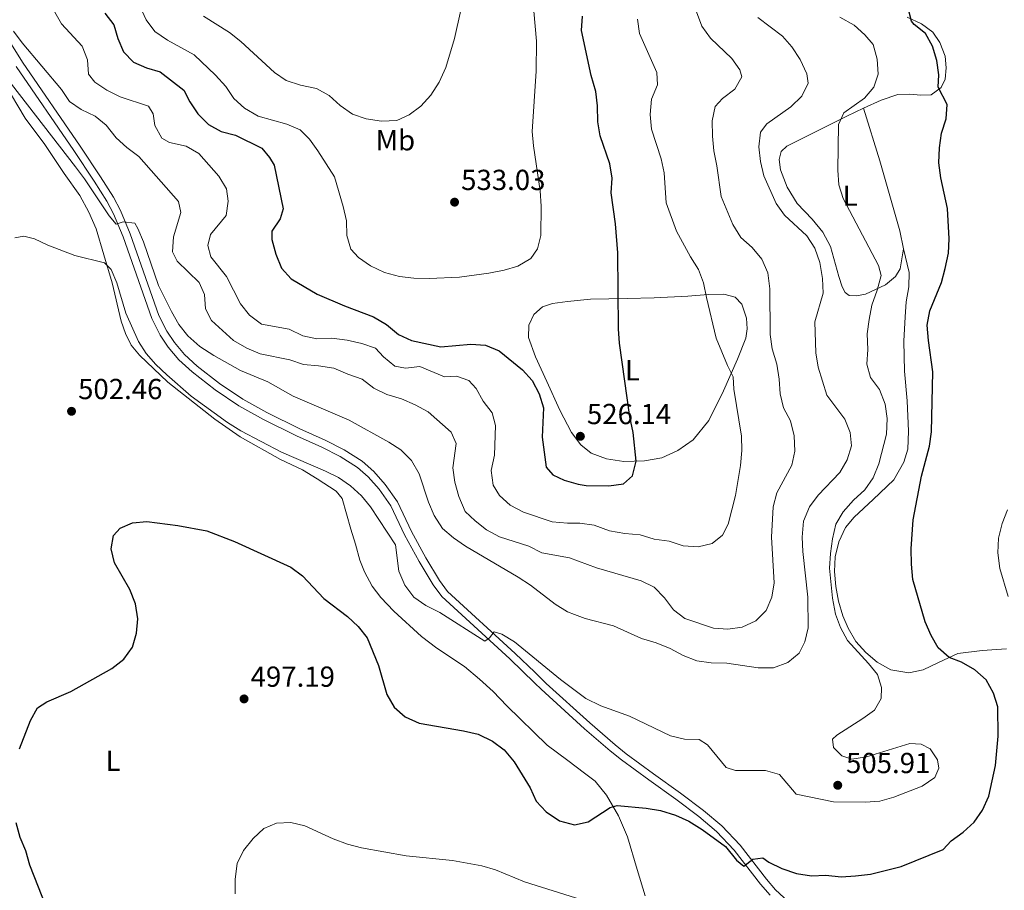
# Model space of a CAD drawing. Units: metres. Extents: x 565968 to 570452, y 705425 to 708439.
# Drawn here: x 568238 to 568578, y 707131 to 707432 of the extents above; entities that cross this region are included whole.
import ezdxf
from ezdxf.enums import TextEntityAlignment as Align

# ---------------------------------------------------------------- set-up
doc = ezdxf.new("R2010")
doc.units = ezdxf.units.M
doc.header["$MEASUREMENT"] = 0
doc.linetypes.add('DGN Style 3', pattern=[72.127734, 51.51981, -20.607924])
for name, color, linetype, lineweight in [('Carátula', 7, 'Continuous', 0), ('Elementos auxiliares', 7, 'Continuous', 0), ('Entidades rústicas y varios', 7, 'Continuous', 0), ('Relieve y altimetría', 7, 'Continuous', 0), ('Textos de rotulación', 7, 'Continuous', 0), ('Viales y ferrocarril', 7, 'Continuous', 0)]:
    doc.layers.add(name, color=color, linetype=linetype, lineweight=lineweight)
doc.styles.add('Style-arial', font='arial.shx', dxfattribs={"bigfont": 'arialbig.shx'})
doc.styles.add('Style-Arial Narrow', font='txt')

# ---------------------------------------------------------------- blocks, each defined once
blk = doc.blocks.new('5PATER')
at = {"layer": 'Relieve y altimetría', "linetype": 'Continuous', "lineweight": 0}
h = blk.add_hatch(color=250, dxfattribs=at)
edge = h.paths.add_edge_path()
edge.add_ellipse((0, 0), major_axis=(-1.1, -1.11), ratio=0.999422, start_angle=0, end_angle=360)

msp = doc.modelspace()

# ---------------------------------------------------------------- linework, layer by layer
at = {"layer": 'Carátula', "color": 7, "linetype": 'Continuous', "lineweight": 0}
msp.add_3dface([(565997.072, 705425.107), (570451.851, 705468.996), (570422.591, 708438.863), (565967.812, 708394.974)], dxfattribs=at)
at = {"layer": 'Elementos auxiliares', "color": 250, "linetype": 'Continuous', "lineweight": 0}
msp.add_3dface([(566866.31, 705827.76), (566844.13, 708141), (570266.61, 708174.73), (570289.93, 705861.49)], dxfattribs=at)
at = {"layer": 'Entidades rústicas y varios', "color": 92, "linetype": 'Continuous', "lineweight": 0}
for points in [[(568544.311, 707432.783, 500.342), (568549.216, 707430.539, 499.756), (568553.128, 707427.552, 499.463), (568555.611, 707424.004, 499.316), (568557.448, 707419.288, 499.316), (568557.827, 707415.26, 499.316), (568557.436, 707411.31, 499.316), (568556.009, 707408.539, 499.463), (568552.609, 707405.915, 500.049), (568549.007, 707405.785, 500.782), (568545.105, 707406.226, 501.369), (568541.071, 707406.086, 501.662), (568535.253, 707404.128, 502.688), (568529.211, 707401.294, 503.436)], [(568232.208, 707410.056, 509.609), (568239.403, 707397.915, 508.922), (568246.173, 707388.772, 508.464), (568252.906, 707378.707, 508.006), (568258.292, 707371.215, 506.86), (568261.409, 707365.452, 506.631), (568263.949, 707359.689, 506.173), (568266.645, 707350.658, 505.944), (568269.496, 707340.975, 505.027), (568272.617, 707327.717, 504.111), (568274.158, 707323.451, 503.882), (568276.082, 707319.494, 503.653), (568278.967, 707315.96, 503.424), (568288.697, 707306.665, 503.424), (568305.04, 707293.915, 503.424), (568313.73, 707287.81, 503.195), (568327.648, 707279.978, 502.966), (568335.338, 707276.332, 502.966), (568340.336, 707273.299, 502.966), (568346.95, 707268.998, 502.507), (568349.027, 707266.424, 502.507), (568351.993, 707255.895, 502.507), (568353.572, 707250.669, 502.049), (568355.152, 707245.174, 502.049), (568356.692, 707241.139, 501.82), (568359.424, 707236.183, 501.362), (568362.309, 707232.303, 501.133), (568366.847, 707227.579, 501.133), (568376.461, 707218.783, 501.362), (568381.73, 707214.751, 501.362), (568391.342, 707208.454, 501.362), (568396.419, 707204.076, 501.133), (568401.187, 707199.774, 501.133), (568405.879, 707194.858, 501.362), (568419.84, 707181.222, 501.133), (568426.954, 707175.884, 500.675), (568432.799, 707171.545, 500.675), (568436.465, 707168.792, 500.528), (568440.42, 707163.932, 500.088), (568444.521, 707156.816, 499.208), (568447.667, 707149.487, 498.035), (568450.949, 707138.22, 496.569), (568453.749, 707129.153, 494.956)], [(568529.211, 707401.294, 503.436), (568523.413, 707398.574, 504.154), (568502.742, 707388.255, 507.38), (568500.719, 707386.335, 507.673), (568500.06, 707383.581, 507.673), (568500.526, 707379.987, 507.82), (568502.823, 707374.032, 507.82), (568506.315, 707368.393, 507.82), (568511.435, 707362.982, 507.527), (568515.092, 707358.547, 507.233), (568517.849, 707353.516, 507.233), (568520.726, 707343.153, 507.233), (568521.865, 707339.574, 507.233), (568522.87, 707337.627, 507.233), (568524.24, 707336.553, 507.233), (568526.788, 707336.514, 506.94), (568529.851, 707337.064, 506.207), (568536.841, 707340.346, 505.034), (568540.286, 707343.115, 504.008), (568541.907, 707345.795, 503.568), (568543, 707352.74, 502.248)], [(568543, 707352.74, 502.248), (568541.706, 707358.909, 502.248), (568534.862, 707383.167, 502.541), (568529.211, 707401.294, 503.435)], [(568578.663, 707214.473, 496.237), (568570.267, 707213.898, 497.703), (568561.782, 707212.937, 499.609), (568555.173, 707209.808, 501.222), (568549.848, 707207.285, 501.955), (568544.922, 707206.26, 502.248), (568538.651, 707207.272, 503.128), (568533.93, 707209.904, 503.421), (568529.962, 707213.274, 503.715), (568526.609, 707217.043, 503.861), (568523.862, 707221.594, 504.154), (568522.034, 707225.926, 504.301), (568520.525, 707231.034, 504.301), (568519.595, 707236.01, 504.154), (568519.236, 707241.288, 504.301), (568519.458, 707246.339, 504.154), (568520.686, 707251.509, 504.154), (568522.93, 707256.414, 503.861), (568525.924, 707260.037, 503.715), (568532.514, 707266.098, 502.542), (568539.665, 707272.891, 501.809), (568543.178, 707279.026, 501.369), (568544.47, 707283.524, 501.222), (568544.811, 707289.683, 501.076), (568544.284, 707300.243, 501.076), (568543.381, 707310.411, 500.929), (568543.145, 707320.834, 501.076), (568543.628, 707329.206, 501.809), (568543.943, 707334.404, 501.955), (568544.836, 707339.566, 501.955), (568545.012, 707344.52, 502.248), (568543, 707352.74, 502.248)], [(568447.469, 707335.535, 524.387), (568456.835, 707335.747, 522.628), (568468.499, 707336.348, 520.869), (568475.549, 707336.988, 519.256), (568480.93, 707337.062, 518.229), (568484.846, 707335.997, 517.936), (568487.158, 707333.647, 517.936), (568488.759, 707328.733, 517.79), (568488.987, 707325.038, 517.936), (568488.483, 707321.807, 518.376), (568485.666, 707314.631, 519.109), (568480.821, 707303.66, 520.575), (568475.72, 707293.357, 522.041), (568470.344, 707286.7, 523.214), (568464.997, 707283.022, 523.654), (568459.527, 707280.544, 524.534), (568453.448, 707279.445, 524.974), (568446.34, 707279.284, 525.267), (568440.409, 707280.159, 525.56), (568435.079, 707282.105, 525.707), (568431.505, 707285.004, 526), (568428.285, 707289.256, 526), (568424.218, 707296.949, 525.707), (568419.717, 707306.842, 525.56), (568415.775, 707315.403, 526), (568413.413, 707322.126, 526.733), (568413.509, 707326.357, 527.027), (568415.204, 707330.048, 527.32), (568418.267, 707332.712, 527.32), (568421.749, 707333.848, 527.027), (568426.923, 707334.59, 526.733), (568434.836, 707335.298, 525.854), (568447.469, 707335.535, 524.387)]]:
    msp.add_polyline3d(points, dxfattribs=at)
at = {"layer": 'Relieve y altimetría', "color": 30, "linetype": 'Continuous', "lineweight": 0, "flags": 128}
for points, elevation in [([(568272.26, 707405.307), (568267.599, 707407.57), (568263.452, 707410.363), (568261.343, 707413.094), (568261.026, 707418.087), (568259.139, 707422.774), (568252.026, 707430.426), (568246.868, 707439.486), (568243.829, 707443.865), (568233.787, 707455.583)], 520), ([(568415.241, 707434.838), (568416.204, 707424.529), (568416.006, 707414.071), (568414.683, 707393.266), (568415.112, 707388.284), (568417.42, 707372.751), (568417.748, 707367.419), (568417.669, 707357.385), (568416.48, 707352.695), (568414.176, 707349.35), (568409.737, 707346.764), (568404.955, 707345.308), (568399.651, 707344.267), (568389.578, 707342.911), (568379.054, 707342.521), (568373.791, 707342.567), (568368.827, 707343.171), (568363.676, 707344.551), (568358.803, 707346.91), (568354.679, 707349.734), (568351.985, 707352.591), (568350.562, 707357.38), (568350.482, 707362.414), (568349.364, 707367.41), (568346.321, 707377.593), (568340.643, 707386.6), (568337.665, 707390.617), (568334.447, 707393.873), (568329.821, 707395.762), (568319.919, 707398.542), (568315.279, 707401.29), (568311.597, 707404.667), (568308.75, 707408.816), (568305.211, 707412.735), (568297.827, 707419.725), (568288.594, 707424.8), (568284.239, 707427.782), (568281.293, 707431.821), (568279.06, 707436.586)], 530), ([(568390.055, 707435.242), (568387.782, 707425.434), (568384.791, 707415.362), (568382.483, 707410.362), (568379.678, 707405.827), (568376.171, 707402.085), (568372.195, 707399.057), (568367.853, 707397.056), (568362.609, 707396.861), (568357.337, 707397.699), (568352.593, 707399.275), (568348.286, 707402.309), (568344.518, 707405.689), (568340.173, 707408.184), (568334.598, 707409.278), (568329.694, 707410.855), (568325.564, 707413.671), (568313.938, 707424.333), (568310.066, 707427.497), (568301.121, 707433.174)], 535), ([(568471.445, 707434.671), (568473.3, 707429.63), (568476.289, 707425.554), (568483.662, 707418.56), (568486.49, 707414.635), (568487.122, 707412.198), (568484.672, 707407.914), (568480.468, 707404.695), (568477.934, 707401.908), (568476.893, 707397.021), (568476.967, 707391.641), (568477.514, 707386.559), (568478.543, 707381.441), (568480.041, 707370.841), (568484.047, 707361.189), (568486.793, 707356.638), (568490.764, 707353.172), (568494.074, 707349.21), (568496.105, 707344.402), (568496.812, 707338.943), (568496.969, 707323.154), (568497.659, 707318.199), (568499.228, 707312.9), (568500.085, 707307.682), (568500.373, 707302.62), (568501.582, 707297.768), (568503.99, 707293.257), (568505.276, 707288.147), (568505.447, 707282.825), (568504.385, 707277.936), (568499.296, 707268.427), (568497.934, 707263.614), (568497.451, 707253.075), (568498.287, 707237.307), (568497.488, 707232.367), (568495.545, 707227.789), (568492.04, 707224.213), (568487.31, 707221.991), (568482.297, 707221.305), (568477.307, 707221.626), (568467.469, 707224.974), (568463.514, 707228.042), (568460.393, 707232.152), (568456.843, 707235.874), (568452.331, 707238.025), (568436.9, 707242.481), (568427.548, 707245.922), (568417.974, 707247.629)], 515), ([(568451.058, 707432.112), (568451.719, 707427.151), (568457.744, 707413.639), (568457.984, 707409.416), (568455.933, 707404.468), (568455.428, 707399.16), (568455.953, 707394.069), (568459.217, 707383.842), (568460.259, 707378.952), (568460.989, 707368.595), (568464.618, 707358.841), (568469.42, 707349.987), (568472.186, 707345.64), (568473.95, 707340.961), (568474.881, 707335.936), (568478.303, 707321.862), (568482.189, 707312.41), (568484.103, 707308.513), (568484.345, 707304.193), (568486.984, 707288.013), (568487.131, 707283.015), (568486.671, 707277.863), (568484.968, 707267.449), (568482.47, 707257.536), (568480.441, 707253.742), (568476.914, 707250.938), (568472.075, 707249.708), (568466.829, 707250.07), (568461.985, 707251.738), (568456.876, 707252.392), (568451.989, 707253.867), (568446.692, 707254.372), (568441.384, 707255.309), (568436.145, 707257.281), (568431.186, 707257.913), (568426.86, 707257.96), (568421.571, 707258.38), (568411.623, 707261.77), (568407.029, 707264.149), (568403.331, 707267.515), (568401.164, 707271.121), (568400.559, 707276.084), (568401.686, 707281.475), (568402.047, 707291.651), (568400.853, 707296.109), (568397.776, 707300.066), (568395.351, 707304.484), (568392.775, 707307.25), (568388.469, 707308.784), (568384.357, 707308.551), (568375.885, 707312.103), (568370.903, 707311.502), (568367.251, 707312.153), (568363.328, 707315.456), (568360.526, 707318.381), (568355.792, 707319.986), (568350.673, 707321.141), (568345.415, 707321.846), (568340.269, 707321.64), (568335.382, 707322.702), (568330.73, 707324.928), (568321.131, 707326.734), (568317, 707329.768), (568313.89, 707333.68), (568309.019, 707343.121), (568303.617, 707349.97), (568302.615, 707353.851), (568303.497, 707357.656), (568308.936, 707364.208), (568309.639, 707369.152), (568309.059, 707373.495), (568306.405, 707377.837), (568299.424, 707385.656), (568295.098, 707388.168), (568289.371, 707389.471), (568286.641, 707391.007), (568284.293, 707395.387), (568283.714, 707399.422), (568282.021, 707402.073), (568272.26, 707405.307)], 520), ([(568492.708, 707432.71), (568501.16, 707426.247), (568504.473, 707422.5), (568507.359, 707418.144), (568509.585, 707413.197)], 510), ([(568521.052, 707432.833), (568526.003, 707430.057), (568529.697, 707426.686), (568532.561, 707423.29), (568533.973, 707418.228), (568534.234, 707413.044), (568532.765, 707408.552), (568529.52, 707404.768), (568522.377, 707399.753), (568520.594, 707395.724), (568520.278, 707379.9), (568520.69, 707374.856), (568522.231, 707370.099), (568534.386, 707346.923), (568535.28, 707343.483), (568533.954, 707338.407), (568532.115, 707333.243), (568531.105, 707328.345), (568530.497, 707323.383), (568530.66, 707317.894), (568530.35, 707312.904), (568531.655, 707308.32), (568534.778, 707304.114), (568536.669, 707299.11), (568537.407, 707294.129), (568537.144, 707288.741), (568534.493, 707278.493), (568532.494, 707273.558), (568529.652, 707269.445), (568525.696, 707265.848), (568522.126, 707261.905), (568519.685, 707257.542), (568518.503, 707252.469), (568517.75, 707247.503), (568517.482, 707242.354), (568518.492, 707231.982)], 505), ([(568417.974, 707247.629), (568413.555, 707249.987), (568403.381, 707253.244), (568398.91, 707255.68), (568394.985, 707258.777), (568391.563, 707262.003), (568389.313, 707267.136), (568387.944, 707272.117), (568387.248, 707277.067), (568388.396, 707285.446), (568386.625, 707289.404), (568378.68, 707296.362), (568374.218, 707298.86), (568369.471, 707300.904), (568364.408, 707302.399), (568359.903, 707304.568), (568355.904, 707307.717), (568350.907, 707309.367), (568346.063, 707311.478), (568340.873, 707312.358), (568335.679, 707312.785), (568330.956, 707314.427), (568320.662, 707316.502), (568316.041, 707318.415), (568311.388, 707321.064), (568303.812, 707327.939), (568301.731, 707332.019), (568301.385, 707337.008), (568299.614, 707341.042), (568291.961, 707348.455), (568290.306, 707351.683), (568290.649, 707356.871), (568293.257, 707365.252), (568292.409, 707369.095), (568278.716, 707384.614), (568274.588, 707387.76), (568270.871, 707391.104), (568267.473, 707395.468), (568263.602, 707398.632), (568258.758, 707400.897), (568254.767, 707403.592), (568252.027, 707407.772), (568238.368, 707423.946), (568235.411, 707427.978)], 515), ([(568509.585, 707413.197), (568510.068, 707410.003), (568507.837, 707405.517), (568504.077, 707401.779), (568495.75, 707395.968), (568493.605, 707393.084), (568493.049, 707387.93), (568493.547, 707382.895), (568494.716, 707377.972), (568498.995, 707368.433), (568501.943, 707364.391), (568509.648, 707357.213), (568512.341, 707352.997), (568514.135, 707348.04), (568515.023, 707342.439), (568515.24, 707337.445), (568512.389, 707327.529), (568512.733, 707316.78), (568513.513, 707311.84), (568516.488, 707302.195), (568522.719, 707293.871), (568524.55, 707289.215), (568525.083, 707284.648), (568523.608, 707279.871), (568520.97, 707275.39), (568513.542, 707267.557), (568510.521, 707263.572), (568508.517, 707258.673), (568508.019, 707253.088), (568508.276, 707248.095), (568509.979, 707232.323), (568510.086, 707221.73), (568508.887, 707216.872), (568507.005, 707212.985), (568502.993, 707209.771), (568498.131, 707207.979), (568492.798, 707207.954), (568481.949, 707209.535), (568476.547, 707209.69), (568471.598, 707210.406), (568466.895, 707212.221), (568462.372, 707214.618), (568457.569, 707216.624), (568452.441, 707218.093), (568442.825, 707222.481), (568433.014, 707225.006), (568429.285, 707226.316), (568426.841, 707227.283), (568422.595, 707229.924), (568414.058, 707236.453), (568409.79, 707239.217), (568391.678, 707250.002), (568387.53, 707252.872), (568383.721, 707256.111), (568380.754, 707260.541), (568378.792, 707265.147), (568375.623, 707275.014), (568372.935, 707279.624), (568369.292, 707283.241), (568365.099, 707285.963), (568351.45, 707293.526), (568332.038, 707301.83), (568323.269, 707306.806), (568313.888, 707310.72), (568304.622, 707315.864), (568299.812, 707318.981), (568295.704, 707322.707), (568292.546, 707326.58), (568289.967, 707331.038), (568285.504, 707340.066), (568280.299, 707355.144), (568278.419, 707359.778), (568277.381, 707361.584), (568273.268, 707362.081), (568270.924, 707361.272), (568268.424, 707364.115), (568259.96, 707376.908), (568256.844, 707381.096), (568231.898, 707413.148)], 510), ([(568518.492, 707231.982), (568519.544, 707226.537), (568521.215, 707221.823), (568523.622, 707217.36), (568530.91, 707209.49), (568534.029, 707205.582), (568535.475, 707201.145), (568535.274, 707197.296), (568532.988, 707193.356), (568528.942, 707190.425), (568519.941, 707184.695), (568518.435, 707183.267), (568518.883, 707180.442), (568521.736, 707177.575), (568525.223, 707176.356), (568530.26, 707177.193), (568545.236, 707181.759), (568549.18, 707181.608), (568552.245, 707179.996), (568554.734, 707176.159), (568555.281, 707173.24), (568553.814, 707170.084), (568549.51, 707167.055), (568539.65, 707163.227), (568534.825, 707161.917), (568529.74, 707161.513), (568518.859, 707161.679), (568505.891, 707164.241), (568500.124, 707171.06), (568495.323, 707172.508), (568484.945, 707172.417), (568481.749, 707173.498), (568475.275, 707181.377), (568472.446, 707183.235), (568467.35, 707183.312), (568462.47, 707184.499), (568448.285, 707191.242), (568438.353, 707194.814), (568433.25, 707197.342), (568424.474, 707203.889), (568408.601, 707216.889), (568404.141, 707219.615), (568401.488, 707220.382), (568399.952, 707218.267), (568398.32, 707217.182), (568382.745, 707227.018), (568377.904, 707229.446), (568373.808, 707232.316), (568370.692, 707236.504), (568368.575, 707241.384), (568367.438, 707250.45), (568358.801, 707263.558), (568355.644, 707267.435), (568351.913, 707270.815), (568347.684, 707273.733), (568343.185, 707275.958), (568328.017, 707282.486), (568313.961, 707289.853), (568309.336, 707292.71), (568296.817, 707301.796), (568288.346, 707309.241), (568284.616, 707312.747), (568281.304, 707316.521), (568278.548, 707320.694), (568274.237, 707330.491), (568271.067, 707340.95), (568269.115, 707345.554), (568266.846, 707347.935), (568256.612, 707350.468), (568247.241, 707353.957), (568242.627, 707356.184), (568238.975, 707357.143), (568235.862, 707356.486)], 505), ([(568578.942, 707262.484), (568577.094, 707257.838), (568575.814, 707252.708), (568575.593, 707247.713), (568576.316, 707242.316), (568579.156, 707232.56)], 495), ([(568431.835, 707127.731), (568411.999, 707133.983), (568402.054, 707138.17), (568397.236, 707139.508), (568387.165, 707141.308), (568371.076, 707142.921), (568355.718, 707145.716), (568350.879, 707146.973), (568345.843, 707148.853), (568336.114, 707153.362), (568331.235, 707154.455), (568326.353, 707154.298), (568321.935, 707152.451), (568318.286, 707148.989), (568314.879, 707144.824), (568312.757, 707140.299), (568311.973, 707134.883), (568311.961, 707129.84)], 495)]:
    msp.add_lwpolyline(points, dxfattribs=dict(at, elevation=elevation))
at = {"layer": 'Relieve y altimetría', "color": 30, "linetype": 'Continuous', "lineweight": 30, "flags": 128}
for points, elevation in [([(568281.46, 707258.457), (568292.231, 707257.168), (568302.271, 707255.321), (568311.742, 707251.595), (568331.213, 707242.703), (568335.248, 707239.746), (568342.712, 707231.949), (568350.864, 707225.728), (568354.518, 707222.271), (568357.632, 707218.355), (568361.599, 707208.785), (568364.411, 707198.755), (568367.027, 707194.299), (568370.824, 707191.051), (568375.656, 707188.813), (568390.896, 707186.212), (568395.989, 707184.988), (568400.973, 707182.56), (568404.97, 707179.559), (568408.455, 707175.463), (568413.974, 707166.502), (568416.053, 707161.853), (568419.458, 707158.203), (568424.161, 707155.127), (568429.279, 707153.675), (568434.012, 707154.743), (568441.637, 707159.673), (568444.073, 707160.353), (568454.137, 707159.427), (568459.078, 707158.669), (568464.248, 707157.048), (568468.88, 707154.937), (568473.381, 707152.126), (568481.492, 707146.206), (568485.349, 707141.44), (568487.797, 707139.429), (568490.963, 707141.807), (568494.412, 707142.27), (568496.463, 707140.827), (568500.918, 707138.562), (568506.067, 707136.911), (568511.18, 707136.066), (568516.175, 707136.28), (568521.471, 707135.77), (568526.464, 707136.012), (568531.667, 707136.631), (568542.248, 707139.268), (568556.725, 707145.122), (568559.491, 707148.164), (568563.651, 707151.189), (568567.418, 707154.638), (568570.291, 707158.726), (568572.533, 707163.648), (568574.857, 707174.173), (568575.779, 707184.274), (568575.6, 707194.422), (568574.159, 707199.205), (568571.583, 707203.83), (568567.715, 707207.215), (568563.092, 707209.853), (568558.826, 707211.486), (568555.051, 707214.813), (568552.598, 707219.169), (568550.477, 707223.825), (568546.3, 707238.463), (568545.797, 707243.766), (568545.675, 707249.009), (568546.421, 707259.134), (568549.198, 707274.158), (568551.983, 707284.521), (568552.667, 707289.476), (568553.115, 707310.21), (568551.637, 707321.036), (568551.227, 707326.409), (568552.156, 707331.324), (568556.18, 707341.13), (568557.451, 707345.965), (568558.547, 707351.227), (568558.81, 707356.22), (568558.279, 707366.69), (568555.938, 707377.311), (568555.292, 707382.486), (568555.463, 707387.68), (568556.213, 707392.743), (568557.737, 707397.631), (568558.076, 707402.625), (568554.989, 707408.622), (568555.23, 707412.856), (568554.572, 707417.811), (568553.082, 707422.803), (568550.581, 707427.168), (568546.748, 707430.265), (568545.774, 707431.432), (568544.935, 707434.537)], 500), ([(568266.994, 707434.159), (568270.04, 707430.193), (568271.42, 707425.399), (568273.449, 707420.831), (568276.883, 707417.292), (568281.343, 707415.335), (568286.137, 707413.88), (568294.306, 707407.561), (568296.34, 707403.584), (568299.133, 707399.438), (568302.763, 707395.67), (568307.177, 707393.322), (568312.096, 707392.006), (568321.175, 707387.464), (568323.871, 707384.307), (568325.486, 707381.617), (568328.648, 707366.591), (568327.574, 707363.055), (568324.694, 707358.863), (568324.734, 707355.904), (568326.083, 707350.908), (568328.085, 707346.105), (568331.386, 707342.337), (568340.312, 707337.048), (568349.793, 707333.021), (568359.804, 707329.253), (568364.341, 707326.604), (568368.494, 707323.186), (568373.005, 707321.027), (568383.064, 707318.902), (568393.515, 707319.741), (568398.582, 707319.413), (568403.306, 707317.53), (568411.357, 707310.953), (568414.703, 707307.227), (568417.127, 707302.616), (568418.584, 707297.826), (568418.15, 707287.699), (568419.565, 707277.328), (568421.873, 707274.601), (568425.718, 707272.758), (568430.539, 707271.425), (568433.329, 707270.995), (568441.213, 707270.837), (568446.242, 707271.575), (568449.305, 707274.288), (568450.583, 707279.362), (568449.551, 707289.311), (568448.458, 707294.692), (568444.808, 707320.079), (568444.499, 707325.069), (568444.341, 707351.353), (568443.428, 707361.363)], 525), ([(568443.428, 707361.363), (568441.997, 707372.108), (568442.315, 707377.162), (568441.541, 707382.101), (568438.237, 707391.726), (568437.372, 707396.651), (568437.28, 707402.133), (568436.689, 707407.097), (568435.073, 707412.607), (568431.693, 707428.149), (568432.108, 707433.131)], 525), ([(568237.445, 707179.905), (568241.235, 707189.721), (568243.696, 707194.071), (568246.88, 707196.143), (568255.268, 707199.819), (568269.433, 707207.687), (568273.582, 707210.919), (568276.539, 707215.033), (568277.919, 707219.915), (568278.422, 707224.893), (568277.548, 707230.025), (568275.603, 707235.057), (568270.332, 707244.201), (568269.156, 707249.068), (568269.941, 707253.656), (568272.246, 707256.155), (568276.473, 707258.041), (568281.46, 707258.457)], 500), ([(568246.833, 707125.173), (568241.075, 707139.718), (568239.65, 707144.675), (568237.755, 707149.302), (568236.36, 707154.336)], 500)]:
    msp.add_lwpolyline(points, dxfattribs=dict(at, elevation=elevation))
at = {"layer": 'Viales y ferrocarril', "color": 250, "linetype": 'DGN Style 3', "lineweight": 0}
for points in [[(568359.919, 707275.808, 506.653), (568355.911, 707279.375, 507.069), (568349.67, 707283.275, 507.069), (568343.161, 707286.661, 507.069), (568334.366, 707290.589, 507.298), (568323.011, 707296.144, 507.298), (568314.642, 707300.774, 507.527), (568306.624, 707306.224, 507.985), (568298.895, 707312.237, 508.056), (568294.463, 707316.258, 508.214), (568290.989, 707320.361, 508.214), (568288.366, 707324.233, 508.214), (568285.633, 707329.724, 508.443), (568275.744, 707357.877, 509.697), (568272.334, 707365.938, 509.982), (568269.931, 707370.558, 510.276), (568265.469, 707377.592, 510.963), (568258.441, 707388.196, 510.963), (568238.558, 707417.189, 512.818), (568230.593, 707429.844, 513.712)], [(568506.216, 707124.409, 499.233), (568498.827, 707131.27, 499.589), (568495.687, 707134.872, 499.673), (568486.54, 707146.68, 500.113), (568480.189, 707153.319, 500.454), (568473.94, 707158.635, 500.656), (568465.936, 707164.662, 501.047), (568456.603, 707171.359, 501.742), (568447.181, 707178.259, 502.945), (568443.398, 707181.338, 503.338), (568434.567, 707188.895, 503.632), (568419.56, 707202.553, 504.498), (568415.54, 707206.419, 504.602), (568408.754, 707212.947, 504.778), (568385.412, 707234.361, 505.768), (568382.65, 707238.07, 505.923), (568377.89, 707246.004, 506.187), (568372.941, 707255.061, 506.158), (568368.12, 707265.328, 506.389), (568363.887, 707271.332, 506.417), (568359.919, 707275.808, 506.653)]]:
    msp.add_polyline3d(points, dxfattribs=at)
at = {"layer": 'Viales y ferrocarril', "color": 250, "linetype": 'Continuous', "lineweight": 0}
msp.add_polyline3d([(568496.905, 707129.407, 499.589), (568493.621, 707133.174, 499.673), (568484.512, 707144.933, 500.113), (568478.352, 707151.372, 500.454), (568472.268, 707156.547, 500.656), (568464.352, 707162.508, 501.047), (568455.034, 707169.195, 501.742), (568445.547, 707176.142, 502.945), (568441.685, 707179.285, 503.338), (568432.767, 707186.917, 503.632), (568417.733, 707200.599, 504.498), (568415.599, 707202.652, 504.553), (568406.923, 707210.998, 504.778), (568383.418, 707232.561, 505.768), (568380.425, 707236.58, 505.923), (568375.569, 707244.676, 506.187), (568370.555, 707253.852, 506.158), (568365.799, 707263.98, 506.389), (568361.787, 707269.669, 506.417), (568358.023, 707273.915, 506.653), (568354.302, 707277.227, 507.069), (568348.342, 707280.951, 507.069), (568341.998, 707284.252, 507.069), (568333.233, 707288.167, 507.298), (568321.776, 707293.77, 507.298), (568313.24, 707298.492, 507.527), (568305.05, 707304.06, 507.985), (568297.173, 707310.189, 508.056), (568292.536, 707314.395, 508.214), (568288.855, 707318.742, 508.214), (568286.051, 707322.881, 508.214), (568283.165, 707328.683, 508.443), (568273.248, 707356.912, 509.697), (568269.912, 707364.798, 509.982), (568267.611, 707369.222, 510.276), (568263.225, 707376.137, 510.963), (568256.223, 707386.701, 510.963), (568236.323, 707415.719, 512.818)], dxfattribs=at)

# ---------------------------------------------------------------- block references
at = {"layer": 'Relieve y altimetría', "color": 250, "linetype": 'Continuous', "lineweight": 0}
for p in [(568387.851, 707368.86, 533.031), (568255.45, 707296.593, 502.458), (568431.333, 707287.952, 526.14), (568315.088, 707197.202, 497.189), (568520.296, 707167.362, 505.906)]:
    msp.add_blockref('5PATER', p, dxfattribs=at)

# ---------------------------------------------------------------- texts
at = {"layer": 'Entidades rústicas y varios', "color": 92, "linetype": 'Continuous', "lineweight": 0, "style": 'Style-Arial Narrow'}
for s, p in [('Mb', (568367.397, 707390.242, 534.132)), ('L', (568524.608, 707371.106, 504.585)), ('L', (568449.327, 707310.781, 524.582)), ('L', (568269.794, 707175.842, 499.755))]:
    msp.add_text(s, height=7, dxfattribs=at).set_placement(p, align=Align.MIDDLE_CENTER)
at = {"layer": 'Textos de rotulación', "color": 250, "linetype": 'Continuous', "lineweight": 0, "style": 'Style-arial'}
for s, p in [('533.03', (568390.122, 707373.053, 533.031)), ('502.46', (568257.721, 707300.786, 502.458)), ('526.14', (568433.604, 707292.145, 526.14)), ('497.19', (568317.359, 707201.395, 497.189)), ('505.91', (568523.161, 707171.555, 505.906))]:
    msp.add_text(s, height=7, dxfattribs=at).set_placement(p)

doc.saveas('drawing.dxf')
